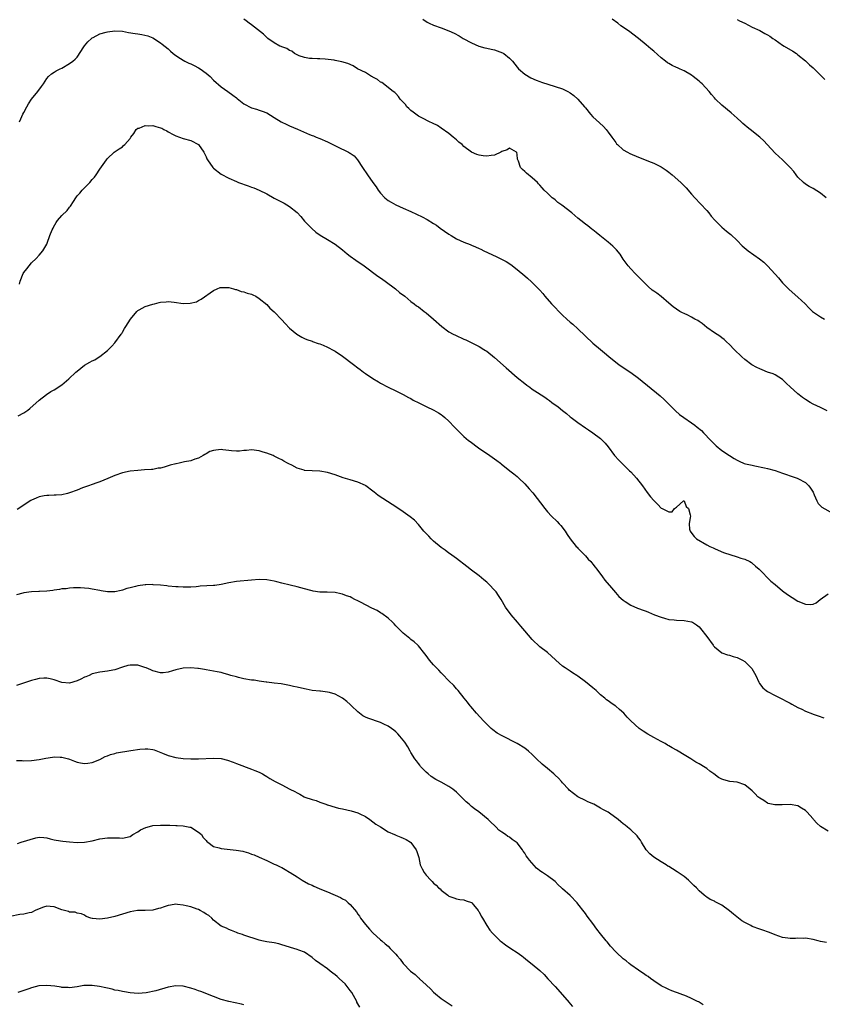
# Model space of a CAD drawing. Units: inches. Extents: x 2598000 to 2601000, y 1524000 to 1527000.
# Drawn here: x 2600192 to 2600403, y 1526472 to 1526732 of the extents above; entities that cross this region are included whole.
import ezdxf

# ---------------------------------------------------------------- set-up
doc = ezdxf.new("R2010")
doc.units = ezdxf.units.IN
doc.header["$MEASUREMENT"] = 0
doc.layers.add('LD25981524_10ft', color=122, linetype='Continuous')

msp = doc.modelspace()

# ---------------------------------------------------------------- linework, layer by layer
at = {"layer": 'LD25981524_10ft'}
for points, elevation in [([(2600404.76, 1526628.76), (2600403, 1526629.62), (2600401, 1526630.57), (2600400.29, 1526631), (2600399, 1526631.73), (2600398.27, 1526632.27), (2600397.37, 1526633), (2600397, 1526633.28), (2600395, 1526635.1), (2600393.99, 1526635.99), (2600393, 1526637.03), (2600391, 1526638.28), (2600390.52, 1526638.52), (2600389, 1526639.02), (2600387.6, 1526639.6), (2600387, 1526639.82), (2600386.21, 1526640.21), (2600384.91, 1526640.91), (2600383, 1526642.29), (2600382.21, 1526643), (2600380.25, 1526645), (2600379, 1526646.3), (2600378.2, 1526647), (2600377.59, 1526647.59), (2600377, 1526648), (2600376.44, 1526648.44), (2600375, 1526649.36), (2600373, 1526650.78), (2600371.8, 1526651.8), (2600371, 1526652.31), (2600370.61, 1526652.61), (2600369.89, 1526653), (2600369, 1526653.53), (2600368.02, 1526653.98), (2600367, 1526654.47), (2600366.62, 1526654.62), (2600365.86, 1526655), (2600365, 1526655.56), (2600364.18, 1526656.18), (2600363, 1526657.18), (2600361, 1526658.9), (2600359.79, 1526659.79), (2600359, 1526660.38), (2600358.63, 1526660.63), (2600357.55, 1526661.55), (2600357, 1526662.12), (2600356.1, 1526663), (2600354.58, 1526664.58), (2600354.13, 1526665), (2600353, 1526666.2), (2600352.31, 1526667), (2600351.75, 1526667.75), (2600351, 1526668.82), (2600350.14, 1526670.14), (2600349.24, 1526671.24), (2600349, 1526671.46), (2600348.25, 1526672.25), (2600347, 1526673.26), (2600344.81, 1526675), (2600343.84, 1526675.84), (2600343, 1526676.5), (2600342.73, 1526676.73), (2600341.6, 1526677.6), (2600341, 1526678.01), (2600339.83, 1526679), (2600339, 1526679.63), (2600338.26, 1526680.26), (2600337.42, 1526681), (2600334.81, 1526683), (2600333.76, 1526683.76), (2600333, 1526684.4), (2600332.66, 1526684.66), (2600332.25, 1526685), (2600331, 1526686.22), (2600330.16, 1526687), (2600329.61, 1526687.61), (2600329, 1526688.34), (2600328.68, 1526688.68), (2600328.35, 1526689), (2600327, 1526690.25), (2600325.47, 1526691.47), (2600325, 1526691.92), (2600324.42, 1526692.42), (2600323.91, 1526693), (2600323.34, 1526694.66), (2600323.17, 1526695), (2600323.14, 1526695.14), (2600323, 1526696.4), (2600322.89, 1526696.89), (2600322.8, 1526697), (2600321, 1526698.04), (2600320.37, 1526697.63), (2600319, 1526697.15), (2600318.71, 1526697), (2600317, 1526696.2), (2600316.12, 1526696.12), (2600315, 1526695.95), (2600314.04, 1526696.04), (2600313, 1526696.22), (2600312.38, 1526696.38), (2600311, 1526697.03), (2600309, 1526698.48), (2600308.51, 1526699), (2600307.67, 1526699.67), (2600307, 1526700.25), (2600306.16, 1526701), (2600305, 1526701.92), (2600303, 1526703.36), (2600302, 1526704), (2600300.68, 1526704.68), (2600299.93, 1526705), (2600298.03, 1526705.97), (2600297, 1526706.52), (2600296.27, 1526707), (2600295.6, 1526707.6), (2600295, 1526708.04), (2600294.5, 1526708.5), (2600293.94, 1526709), (2600293.54, 1526709.54), (2600292.17, 1526711), (2600291.73, 1526711.73), (2600291, 1526712.44), (2600290.74, 1526712.74), (2600290.37, 1526713), (2600287.35, 1526715.35), (2600287, 1526715.46), (2600286.21, 1526716.21), (2600285, 1526716.76), (2600284.87, 1526716.87), (2600284.59, 1526717), (2600283, 1526717.99), (2600280.94, 1526719), (2600279.76, 1526719.76), (2600278.41, 1526720.41), (2600276.84, 1526720.84), (2600275, 1526721.17), (2600274.77, 1526721.23), (2600272.42, 1526721.58), (2600271, 1526721.66), (2600270.39, 1526721.61), (2600269, 1526721.69), (2600268.31, 1526721.69), (2600267, 1526721.97), (2600265.59, 1526722.41), (2600265, 1526722.66), (2600264.34, 1526723), (2600263.62, 1526723.62), (2600263, 1526723.83), (2600262.32, 1526724.32), (2600261, 1526724.77), (2600260.85, 1526724.85), (2600260.49, 1526725), (2600259, 1526725.82), (2600257.32, 1526727), (2600257.16, 1526727.16), (2600257, 1526727.27), (2600256.14, 1526728.14), (2600253, 1526730.56), (2600252.39, 1526731), (2600251.61, 1526731.61), (2600251, 1526732.06)], 8140), ([(2600298.12, 1526732.12), (2600299.29, 1526731.29), (2600299.86, 1526731), (2600301, 1526730.47), (2600303, 1526729.78), (2600305, 1526729.02), (2600306.37, 1526728.37), (2600307.69, 1526727.69), (2600308.81, 1526727), (2600311, 1526725.84), (2600312.89, 1526725), (2600314.53, 1526724.53), (2600315, 1526724.46), (2600316.17, 1526724.17), (2600317, 1526724), (2600317.77, 1526723.77), (2600319.19, 1526723.19), (2600319.47, 1526723), (2600321, 1526721.81), (2600321.81, 1526721), (2600323, 1526719.4), (2600323.41, 1526719), (2600325, 1526717.62), (2600326.65, 1526716.65), (2600328, 1526716), (2600329, 1526715.66), (2600329.46, 1526715.46), (2600333, 1526714.36), (2600335, 1526713.69), (2600336.41, 1526713), (2600337, 1526712.67), (2600337.95, 1526711.95), (2600339.03, 1526711.03), (2600340.77, 1526709), (2600341, 1526708.67), (2600342.39, 1526707), (2600343, 1526706.32), (2600344.76, 1526704.76), (2600345.8, 1526703.8), (2600346.46, 1526703), (2600347, 1526702.31), (2600347.97, 1526701), (2600349, 1526699.52), (2600349.23, 1526699.23), (2600349.44, 1526699), (2600351, 1526697.66), (2600352.1, 1526697), (2600352.69, 1526696.69), (2600355, 1526695.72), (2600358.38, 1526694.38), (2600359, 1526694.11), (2600361, 1526693.13), (2600362.28, 1526692.28), (2600363, 1526691.73), (2600363.91, 1526691), (2600366.19, 1526689), (2600366.6, 1526688.6), (2600367.58, 1526687.58), (2600369, 1526685.93), (2600369.82, 1526685), (2600371.38, 1526683.38), (2600373, 1526681.59), (2600373.5, 1526681), (2600374.15, 1526680.15), (2600375.09, 1526679.09), (2600377, 1526677.2), (2600378.2, 1526676.2), (2600379, 1526675.57), (2600379.3, 1526675.3), (2600381, 1526673.71), (2600382.32, 1526672.32), (2600383.39, 1526671.39), (2600383.89, 1526671), (2600386.9, 1526668.9), (2600388.01, 1526668.01), (2600389.01, 1526667.01), (2600391, 1526664.83), (2600391.88, 1526663.88), (2600393, 1526662.56), (2600394.75, 1526660.75), (2600397, 1526658.77), (2600398.9, 1526657), (2600399.94, 1526655.94), (2600400.9, 1526655), (2600403, 1526653.58), (2600404.01, 1526653)], 8130), ([(2600404.49, 1526685), (2600403, 1526686.17), (2600401, 1526687.41), (2600399.97, 1526687.97), (2600399, 1526688.58), (2600398.46, 1526689), (2600397, 1526690.43), (2600396.53, 1526691), (2600395.91, 1526691.91), (2600394.99, 1526692.99), (2600392.92, 1526695), (2600391, 1526696.72), (2600388.9, 1526699), (2600388, 1526700), (2600386.99, 1526700.99), (2600384.46, 1526703), (2600383.64, 1526703.64), (2600383, 1526704.16), (2600382.54, 1526704.54), (2600382.04, 1526705), (2600381, 1526705.99), (2600379.42, 1526707.42), (2600377, 1526709.38), (2600375.31, 1526711), (2600375, 1526711.31), (2600374.22, 1526712.22), (2600373.61, 1526713), (2600371.79, 1526715), (2600371.38, 1526715.38), (2600371, 1526715.71), (2600369.4, 1526717), (2600369, 1526717.28), (2600367, 1526718.44), (2600366.6, 1526718.6), (2600365.84, 1526719), (2600365.25, 1526719.25), (2600365, 1526719.38), (2600363.83, 1526719.83), (2600363, 1526720.37), (2600362.6, 1526720.6), (2600362.14, 1526721), (2600361, 1526721.88), (2600359, 1526723.63), (2600358.25, 1526724.25), (2600357, 1526725.34), (2600355, 1526727.02), (2600352.37, 1526729), (2600350.36, 1526730.36), (2600349.54, 1526731), (2600348.05, 1526732.05)], 8120), ([(2600381, 1526732.02), (2600381.66, 1526731.66), (2600383, 1526730.99), (2600385, 1526730.02), (2600387, 1526729.11), (2600388.34, 1526728.34), (2600389, 1526727.98), (2600389.59, 1526727.59), (2600390.4, 1526727), (2600391, 1526726.62), (2600393, 1526725.26), (2600393.39, 1526725), (2600395.65, 1526723.65), (2600396.61, 1526723), (2600397, 1526722.72), (2600399, 1526721.09), (2600400.08, 1526720.08), (2600401, 1526719.26), (2600403, 1526717.31), (2600404.13, 1526716.14)], 8110), ([(2600191.81, 1526705), (2600192.17, 1526705.83), (2600192.74, 1526707), (2600193, 1526707.46), (2600193.8, 1526709), (2600194.23, 1526709.77), (2600195.02, 1526710.98), (2600196.67, 1526713), (2600197.63, 1526714.37), (2600198.15, 1526715), (2600199, 1526716.43), (2600199.5, 1526717), (2600200.29, 1526717.71), (2600201, 1526718.09), (2600201.51, 1526718.49), (2600202.54, 1526719), (2600203, 1526719.2), (2600205, 1526720.35), (2600205.91, 1526721), (2600206.5, 1526721.5), (2600207, 1526722.07), (2600207.42, 1526722.58), (2600207.69, 1526723), (2600208.96, 1526725.04), (2600209.85, 1526726.15), (2600210.83, 1526727), (2600211, 1526727.12), (2600211.22, 1526727.22), (2600213, 1526728.18), (2600214.65, 1526728.65), (2600215, 1526728.76), (2600217, 1526729.02), (2600219, 1526728.92), (2600220.61, 1526728.61), (2600222.33, 1526728.33), (2600223, 1526728.18), (2600224.08, 1526728.08), (2600225.7, 1526727.7), (2600227, 1526727.17), (2600229, 1526725.84), (2600229.45, 1526725.45), (2600231, 1526724.23), (2600231.63, 1526723.63), (2600232.38, 1526723), (2600233, 1526722.53), (2600234.28, 1526721.72), (2600235, 1526721.23), (2600235.43, 1526721), (2600236.49, 1526720.49), (2600237, 1526720.31), (2600237.86, 1526719.86), (2600239, 1526719.28), (2600239.42, 1526719), (2600241, 1526717.86), (2600242.05, 1526717), (2600243, 1526716.03), (2600245, 1526714.27), (2600246.72, 1526713), (2600248.06, 1526712.06), (2600249, 1526711.31), (2600249.19, 1526711.19), (2600251, 1526709.77), (2600253, 1526708.72), (2600254.32, 1526708.32), (2600255, 1526708.09), (2600255.81, 1526707.81), (2600257, 1526707.36), (2600259, 1526706.19), (2600260.81, 1526705), (2600262.27, 1526704.27), (2600263, 1526703.99), (2600265.11, 1526703.11), (2600268.3, 1526701.7), (2600269, 1526701.42), (2600269.31, 1526701.31), (2600270.01, 1526701), (2600271, 1526700.62), (2600273, 1526699.77), (2600275.47, 1526698.53), (2600278.58, 1526697), (2600278.85, 1526696.85), (2600279, 1526696.72), (2600280.01, 1526696.01), (2600280.92, 1526695), (2600282.29, 1526693), (2600283.58, 1526691), (2600284.96, 1526689), (2600285.84, 1526687.84), (2600286.38, 1526687), (2600287, 1526686.2), (2600288.12, 1526685), (2600288.58, 1526684.58), (2600289, 1526684.25), (2600289.78, 1526683.78), (2600291, 1526683.09), (2600293, 1526682.23), (2600295, 1526681.32), (2600297.94, 1526679.94), (2600299.26, 1526679.26), (2600301, 1526678.22), (2600301.74, 1526677.74), (2600302.71, 1526677), (2600305, 1526675.38), (2600305.58, 1526675), (2600307, 1526674.18), (2600309, 1526673.27), (2600310.63, 1526672.63), (2600311, 1526672.47), (2600312.07, 1526672.07), (2600313, 1526671.61), (2600313.43, 1526671.43), (2600314.27, 1526671), (2600317.5, 1526669.5), (2600320.13, 1526668.13), (2600321.36, 1526667.36), (2600323, 1526666.09), (2600325, 1526664.36), (2600325.75, 1526663.75), (2600326.81, 1526662.81), (2600328.82, 1526660.82), (2600329, 1526660.59), (2600329.76, 1526659.76), (2600330.35, 1526659), (2600332.07, 1526657), (2600333, 1526656.01), (2600333.98, 1526655), (2600335, 1526654.02), (2600336.1, 1526653), (2600337, 1526652.2), (2600337.65, 1526651.65), (2600339, 1526650.43), (2600343, 1526646.64), (2600345, 1526644.93), (2600346.08, 1526644.08), (2600347.15, 1526643.15), (2600349, 1526641.64), (2600349.85, 1526641), (2600351, 1526640.21), (2600353, 1526638.9), (2600355, 1526637.41), (2600360.72, 1526632.72), (2600361.78, 1526631.78), (2600364.76, 1526628.76), (2600365.84, 1526627.84), (2600366.96, 1526627), (2600369, 1526625.62), (2600369.83, 1526625), (2600370.48, 1526624.48), (2600371.57, 1526623.57), (2600372.15, 1526623), (2600374.05, 1526621), (2600374.48, 1526620.48), (2600375, 1526620.03), (2600375.51, 1526619.51), (2600377, 1526618.31), (2600378.97, 1526616.97), (2600380.19, 1526616.19), (2600381, 1526615.75), (2600381.5, 1526615.5), (2600382.89, 1526614.89), (2600383.16, 1526614.84), (2600385, 1526614.41), (2600385.69, 1526614.31), (2600388.22, 1526613.78), (2600389, 1526613.59), (2600391, 1526613.01), (2600393, 1526612.3), (2600393.98, 1526611.98), (2600395, 1526611.61), (2600395.48, 1526611.48), (2600396.82, 1526611), (2600397, 1526610.92), (2600399, 1526609.86), (2600399.94, 1526609), (2600400.37, 1526608.37), (2600401, 1526607.31), (2600401.34, 1526606.66), (2600402.03, 1526605), (2600402.34, 1526604.34), (2600403.35, 1526603.35), (2600406.29, 1526601.71)], 8150), ([(2600191.81, 1526662.19), (2600191.98, 1526663), (2600192.83, 1526665), (2600193, 1526665.27), (2600193.77, 1526666.23), (2600194.34, 1526667), (2600195, 1526667.8), (2600196.24, 1526669), (2600197, 1526669.86), (2600197.95, 1526671), (2600199, 1526672.74), (2600199.12, 1526673), (2600199.87, 1526675), (2600200.48, 1526676.48), (2600200.68, 1526677), (2600200.79, 1526677.21), (2600201.52, 1526678.48), (2600201.88, 1526679), (2600203, 1526680.28), (2600204.36, 1526681.64), (2600205, 1526682.53), (2600205.25, 1526682.75), (2600206.03, 1526684.03), (2600206.66, 1526685), (2600207, 1526685.45), (2600207.77, 1526686.23), (2600208.37, 1526687), (2600210.37, 1526689), (2600211, 1526689.78), (2600211.59, 1526690.41), (2600212.04, 1526691), (2600213, 1526692.51), (2600214.74, 1526695), (2600215, 1526695.32), (2600216.77, 1526697), (2600218.08, 1526697.92), (2600219, 1526698.42), (2600219.27, 1526698.73), (2600219.6, 1526699), (2600221, 1526700.63), (2600221.21, 1526701), (2600221.93, 1526701.93), (2600222.58, 1526703), (2600223, 1526703.32), (2600223.35, 1526703.35), (2600225, 1526704.08), (2600225.92, 1526703.92), (2600227, 1526704.04), (2600227.78, 1526703.78), (2600229, 1526703.43), (2600229.31, 1526703.31), (2600229.84, 1526703), (2600230.64, 1526702.64), (2600231, 1526702.4), (2600232.32, 1526701.68), (2600233, 1526701.35), (2600234.03, 1526701), (2600235, 1526700.64), (2600237, 1526700.05), (2600239, 1526699), (2600240.41, 1526697), (2600241, 1526695.77), (2600241.24, 1526695.24), (2600241.4, 1526695), (2600242.83, 1526693), (2600243, 1526692.82), (2600245, 1526691.24), (2600247, 1526690.12), (2600249, 1526689.23), (2600249.6, 1526689), (2600252.13, 1526688.13), (2600253, 1526687.8), (2600253.58, 1526687.58), (2600255, 1526686.97), (2600257, 1526686), (2600259, 1526684.91), (2600261.56, 1526683.56), (2600263, 1526682.72), (2600265, 1526681.09), (2600266.02, 1526680.02), (2600267, 1526678.83), (2600268.86, 1526676.86), (2600269.93, 1526675.93), (2600271.09, 1526675.09), (2600273, 1526673.97), (2600275, 1526672.75), (2600277, 1526671.21), (2600278.18, 1526670.18), (2600279, 1526669.56), (2600280.49, 1526668.49), (2600282.7, 1526667), (2600286.32, 1526664.32), (2600287, 1526663.82), (2600288.24, 1526663), (2600290.95, 1526661), (2600292.03, 1526660.03), (2600293.37, 1526659), (2600295, 1526657.66), (2600295.87, 1526657), (2600296.5, 1526656.5), (2600297, 1526656.17), (2600298.52, 1526655), (2600299, 1526654.65), (2600301, 1526652.97), (2600303.13, 1526651), (2600305, 1526649.65), (2600306.16, 1526649), (2600306.72, 1526648.72), (2600309, 1526647.66), (2600309.47, 1526647.47), (2600313, 1526645.75), (2600314.24, 1526645), (2600314.71, 1526644.71), (2600315, 1526644.5), (2600317, 1526642.85), (2600320.09, 1526640.09), (2600323, 1526637.57), (2600325, 1526635.96), (2600325.57, 1526635.57), (2600326.32, 1526635), (2600327, 1526634.54), (2600328.38, 1526633.62), (2600330.35, 1526632.35), (2600331, 1526631.85), (2600331.5, 1526631.5), (2600332.16, 1526631), (2600333.82, 1526629.82), (2600335, 1526628.85), (2600336.04, 1526628.04), (2600337, 1526627.2), (2600337.26, 1526627), (2600339, 1526625.7), (2600341, 1526624.31), (2600341.8, 1526623.8), (2600342.99, 1526622.99), (2600345, 1526621.47), (2600345.49, 1526621), (2600346.21, 1526620.21), (2600347, 1526619.27), (2600348.71, 1526617), (2600349.78, 1526615.78), (2600350.78, 1526614.78), (2600351, 1526614.59), (2600352.66, 1526613), (2600353, 1526612.65), (2600354.47, 1526611), (2600356.02, 1526609), (2600357.27, 1526607.27), (2600358.14, 1526606.14), (2600359, 1526605.09), (2600360.06, 1526604.06), (2600361, 1526603.1), (2600361.27, 1526603), (2600363, 1526602.15), (2600363.87, 1526602.13), (2600364.48, 1526603), (2600365, 1526603.37), (2600366.83, 1526605), (2600367, 1526605.07), (2600367.08, 1526605), (2600367.59, 1526603.59), (2600368.14, 1526603), (2600368.66, 1526601.34), (2600368.68, 1526601), (2600368.61, 1526600.61), (2600368.37, 1526599), (2600368.45, 1526597.55), (2600368.58, 1526597), (2600368.8, 1526596.8), (2600369.68, 1526595.68), (2600370.32, 1526595), (2600373, 1526593.42), (2600373.82, 1526593), (2600374.64, 1526592.64), (2600375, 1526592.43), (2600376.03, 1526592.03), (2600377.44, 1526591.44), (2600381, 1526590.31), (2600381.96, 1526589.96), (2600383, 1526589.62), (2600384.31, 1526589), (2600384.75, 1526588.75), (2600385, 1526588.58), (2600385.84, 1526587.84), (2600386.77, 1526587), (2600389.87, 1526583.87), (2600390.98, 1526583), (2600393, 1526581.32), (2600394.31, 1526580.31), (2600395.51, 1526579.51), (2600397, 1526578.6), (2600399, 1526577.78), (2600400.3, 1526577.7), (2600401, 1526577.77), (2600401.84, 1526578.16), (2600402.91, 1526579), (2600405, 1526580.5)], 8160), ([(2600191.47, 1526627.47), (2600193, 1526628.26), (2600194.07, 1526629), (2600194.6, 1526629.4), (2600197, 1526631.56), (2600198.92, 1526633.08), (2600200.12, 1526633.88), (2600201, 1526634.35), (2600201.4, 1526634.6), (2600202.07, 1526635), (2600203, 1526635.64), (2600204.8, 1526637.2), (2600206.68, 1526639), (2600207, 1526639.28), (2600209, 1526640.81), (2600210.41, 1526641.59), (2600211, 1526641.95), (2600211.73, 1526642.27), (2600212.81, 1526643), (2600213, 1526643.11), (2600215, 1526644.66), (2600216.18, 1526645.82), (2600217, 1526646.76), (2600218.64, 1526649), (2600218.78, 1526649.22), (2600219, 1526649.56), (2600219.54, 1526650.46), (2600219.89, 1526651), (2600221.05, 1526653), (2600222.76, 1526655), (2600223, 1526655.21), (2600223.42, 1526655.42), (2600225, 1526656.27), (2600227, 1526656.91), (2600227.44, 1526657), (2600228.68, 1526657.32), (2600229, 1526657.48), (2600230.47, 1526657.53), (2600231, 1526657.64), (2600232.59, 1526657.41), (2600235, 1526657.1), (2600236.85, 1526657.15), (2600238.46, 1526657.54), (2600239, 1526657.85), (2600239.76, 1526658.24), (2600243, 1526660.55), (2600243.97, 1526661), (2600244.72, 1526661.28), (2600245, 1526661.35), (2600245.31, 1526661.31), (2600247, 1526661.33), (2600248.22, 1526661), (2600248.8, 1526660.8), (2600249, 1526660.79), (2600250.28, 1526660.28), (2600251, 1526660.2), (2600251.82, 1526659.82), (2600253, 1526659.56), (2600253.34, 1526659.34), (2600254.09, 1526659), (2600255, 1526658.44), (2600257, 1526656.85), (2600257.86, 1526655.86), (2600259, 1526654.93), (2600261, 1526652.81), (2600261.82, 1526651.82), (2600263, 1526650.62), (2600264.98, 1526648.98), (2600266.22, 1526648.22), (2600267, 1526647.9), (2600267.58, 1526647.58), (2600269, 1526647.15), (2600269.09, 1526647.09), (2600270.56, 1526646.56), (2600271, 1526646.45), (2600271.92, 1526646.08), (2600273, 1526645.6), (2600274.69, 1526644.69), (2600275, 1526644.54), (2600277, 1526643.23), (2600279.85, 1526641), (2600281, 1526640.08), (2600281.64, 1526639.64), (2600282.53, 1526639), (2600283, 1526638.62), (2600285, 1526637.29), (2600286.44, 1526636.44), (2600287, 1526636.08), (2600289, 1526634.98), (2600291, 1526634.02), (2600293, 1526633.12), (2600294.34, 1526632.34), (2600295, 1526632.05), (2600295.63, 1526631.63), (2600297.07, 1526630.93), (2600299, 1526629.92), (2600301.04, 1526629), (2600302.28, 1526628.28), (2600303, 1526627.79), (2600303.46, 1526627.46), (2600303.99, 1526627), (2600305, 1526626.04), (2600306.48, 1526624.48), (2600307.98, 1526623), (2600309, 1526622.05), (2600310.23, 1526621), (2600310.65, 1526620.65), (2600312.85, 1526619), (2600315.81, 1526617), (2600317.68, 1526615.68), (2600318.58, 1526615), (2600318.81, 1526614.81), (2600321.11, 1526613), (2600322.13, 1526612.13), (2600323, 1526611.42), (2600323.48, 1526611), (2600325, 1526609.54), (2600326.21, 1526608.21), (2600327.13, 1526607.13), (2600330.3, 1526603), (2600331, 1526602.16), (2600332.1, 1526601), (2600333.55, 1526599.55), (2600334.07, 1526599), (2600334.5, 1526598.5), (2600335.69, 1526597), (2600336.2, 1526596.2), (2600337, 1526595), (2600338.6, 1526593), (2600338.79, 1526592.79), (2600339, 1526592.6), (2600339.76, 1526591.76), (2600340.57, 1526591), (2600341, 1526590.56), (2600341.7, 1526589.7), (2600342.41, 1526589), (2600342.66, 1526588.66), (2600343, 1526588.32), (2600343.55, 1526587.55), (2600344.01, 1526587), (2600345.53, 1526585), (2600346.13, 1526584.13), (2600347.87, 1526582.13), (2600348.9, 1526580.9), (2600349.85, 1526579.85), (2600351, 1526578.8), (2600351.51, 1526578.49), (2600353, 1526577.49), (2600354.75, 1526576.75), (2600355, 1526576.68), (2600356.2, 1526576.2), (2600357, 1526575.94), (2600357.65, 1526575.65), (2600359.24, 1526575), (2600361, 1526574.33), (2600361.89, 1526574.11), (2600363, 1526573.77), (2600364.37, 1526573.63), (2600365, 1526573.53), (2600367, 1526573.46), (2600369, 1526573.12), (2600369.24, 1526573), (2600370.32, 1526572.32), (2600371, 1526571.78), (2600371.37, 1526571.37), (2600373, 1526569.24), (2600374.65, 1526567), (2600374.79, 1526566.79), (2600375, 1526566.53), (2600376.99, 1526564.99), (2600378.44, 1526564.44), (2600379, 1526564.32), (2600379.99, 1526563.99), (2600381, 1526563.71), (2600381.5, 1526563.5), (2600382.45, 1526563), (2600383, 1526562.69), (2600384.72, 1526561), (2600384.84, 1526560.84), (2600385.91, 1526559), (2600386.76, 1526557.24), (2600386.9, 1526556.9), (2600387.74, 1526555.74), (2600388.65, 1526555), (2600389, 1526554.75), (2600391, 1526553.68), (2600392.81, 1526552.81), (2600394.14, 1526552.14), (2600395, 1526551.64), (2600395.43, 1526551.43), (2600397, 1526550.54), (2600398.05, 1526550.05), (2600399, 1526549.57), (2600400.86, 1526548.86), (2600401, 1526548.79), (2600402.33, 1526548.33), (2600403.84, 1526547.84)], 8170), ([(2600405, 1526517.88), (2600403, 1526519.15), (2600402, 1526520), (2600401.16, 1526521), (2600401, 1526521.16), (2600399.4, 1526523), (2600399.2, 1526523.2), (2600399, 1526523.38), (2600398, 1526524), (2600397, 1526524.59), (2600395, 1526524.97), (2600392.9, 1526524.9), (2600390.9, 1526524.9), (2600389.22, 1526525.22), (2600389, 1526525.32), (2600388.01, 1526525.99), (2600387, 1526526.59), (2600386.48, 1526527), (2600385.72, 1526527.72), (2600385, 1526528.57), (2600384.44, 1526529), (2600383, 1526530.17), (2600381, 1526530.83), (2600379.05, 1526531.05), (2600377.45, 1526531.45), (2600377, 1526531.64), (2600376.1, 1526532.1), (2600374.9, 1526533), (2600373.76, 1526533.76), (2600373, 1526534.41), (2600372.13, 1526535), (2600371.4, 1526535.4), (2600371, 1526535.69), (2600370.14, 1526536.14), (2600368.81, 1526537), (2600367, 1526538.03), (2600365.47, 1526539), (2600365, 1526539.28), (2600363.9, 1526539.9), (2600363, 1526540.46), (2600362.64, 1526540.64), (2600362.03, 1526541), (2600361, 1526541.56), (2600359, 1526542.6), (2600357.46, 1526543.46), (2600356.26, 1526544.26), (2600355.21, 1526545), (2600352.97, 1526547), (2600352.01, 1526548.01), (2600351.15, 1526549), (2600350, 1526550), (2600349, 1526550.9), (2600348.88, 1526551), (2600347.73, 1526551.73), (2600347, 1526552.3), (2600346.59, 1526552.59), (2600346.12, 1526553), (2600345, 1526553.9), (2600343.83, 1526555), (2600343, 1526555.73), (2600341, 1526557.33), (2600339, 1526558.82), (2600338.72, 1526559), (2600337.64, 1526559.64), (2600337, 1526560.11), (2600336.46, 1526560.46), (2600335.68, 1526561), (2600335, 1526561.43), (2600333.22, 1526563), (2600333.09, 1526563.09), (2600331, 1526565), (2600329, 1526566.57), (2600327, 1526568.45), (2600325, 1526570.73), (2600324.01, 1526572.01), (2600323.1, 1526573), (2600321.41, 1526575), (2600319.96, 1526577), (2600318.76, 1526579), (2600318.07, 1526580.07), (2600317.44, 1526581), (2600317, 1526581.52), (2600315.62, 1526583), (2600315, 1526583.56), (2600314.23, 1526584.23), (2600313, 1526585.26), (2600311, 1526586.8), (2600309.73, 1526587.73), (2600307, 1526589.82), (2600305.18, 1526591.18), (2600305, 1526591.28), (2600304.05, 1526592.05), (2600303, 1526592.75), (2600301, 1526594.43), (2600300.37, 1526595), (2600299.72, 1526595.72), (2600299, 1526596.43), (2600298.45, 1526597), (2600297, 1526598.78), (2600295.91, 1526599.91), (2600294.82, 1526600.82), (2600293, 1526602.13), (2600291.3, 1526603.3), (2600290.08, 1526604.08), (2600288.84, 1526604.84), (2600286.42, 1526606.42), (2600285.76, 1526607), (2600285.32, 1526607.32), (2600285, 1526607.62), (2600283.1, 1526609), (2600283, 1526609.06), (2600281, 1526609.94), (2600279, 1526610.58), (2600277.13, 1526611.13), (2600275, 1526611.87), (2600273, 1526612.51), (2600271, 1526612.87), (2600268.95, 1526612.95), (2600267, 1526613.08), (2600266.87, 1526613.13), (2600265, 1526613.62), (2600263.58, 1526614.42), (2600262.8, 1526614.8), (2600262.51, 1526615), (2600261.51, 1526615.51), (2600261, 1526615.85), (2600260.19, 1526616.19), (2600259, 1526616.86), (2600258.67, 1526617), (2600257, 1526617.62), (2600256.08, 1526617.92), (2600255, 1526618.24), (2600253, 1526618.48), (2600251.67, 1526618.33), (2600251, 1526618.3), (2600249.82, 1526618.18), (2600249, 1526618.15), (2600247.73, 1526618.27), (2600247, 1526618.33), (2600245.47, 1526618.53), (2600245, 1526618.55), (2600243.55, 1526618.45), (2600243, 1526618.32), (2600241.98, 1526618.02), (2600241, 1526617.46), (2600240.7, 1526617.3), (2600240.27, 1526617), (2600239, 1526616.32), (2600238.02, 1526616.02), (2600237, 1526615.6), (2600235.33, 1526615.33), (2600235, 1526615.22), (2600233.96, 1526615), (2600233.15, 1526614.84), (2600233, 1526614.83), (2600231.56, 1526614.44), (2600229.94, 1526613.94), (2600229, 1526613.7), (2600228.37, 1526613.63), (2600227, 1526613.35), (2600226.67, 1526613.33), (2600224.82, 1526613.18), (2600223, 1526613.07), (2600221, 1526612.88), (2600219, 1526612.46), (2600217, 1526611.75), (2600215.09, 1526610.91), (2600213, 1526610.08), (2600212.22, 1526609.79), (2600211, 1526609.38), (2600209.99, 1526609), (2600209, 1526608.65), (2600208.45, 1526608.45), (2600207, 1526607.85), (2600205, 1526607.12), (2600204.46, 1526607), (2600203, 1526606.64), (2600201.46, 1526606.54), (2600201, 1526606.53), (2600199.56, 1526606.44), (2600199, 1526606.45), (2600198.35, 1526606.34), (2600197, 1526606.06), (2600196.24, 1526605.76), (2600195, 1526605.24), (2600194.84, 1526605.16), (2600191.24, 1526602.76)], 8180), ([(2600404.56, 1526488.56), (2600403, 1526488.85), (2600402.33, 1526489), (2600401, 1526489.33), (2600399, 1526489.67), (2600398.36, 1526489.64), (2600397, 1526489.66), (2600396.39, 1526489.61), (2600395, 1526489.6), (2600394.32, 1526489.68), (2600393, 1526489.91), (2600391, 1526490.58), (2600389.94, 1526491), (2600389.28, 1526491.28), (2600387.81, 1526491.81), (2600387, 1526492.08), (2600385, 1526492.81), (2600384.6, 1526493), (2600383, 1526493.84), (2600382.28, 1526494.29), (2600380.02, 1526496.02), (2600379, 1526496.94), (2600377, 1526498.36), (2600375.25, 1526499.25), (2600375, 1526499.42), (2600373.93, 1526499.93), (2600373, 1526500.51), (2600372.71, 1526500.71), (2600372.35, 1526501), (2600371, 1526502.15), (2600370.27, 1526503), (2600369.62, 1526503.62), (2600369, 1526504.16), (2600368.17, 1526505), (2600367, 1526505.92), (2600365.23, 1526507.23), (2600363.97, 1526507.97), (2600363, 1526508.58), (2600362.71, 1526508.71), (2600362.25, 1526509), (2600361, 1526509.85), (2600359.03, 1526511.03), (2600357.98, 1526511.98), (2600357, 1526512.96), (2600355.79, 1526515), (2600355.51, 1526515.51), (2600355, 1526516.13), (2600354.67, 1526516.67), (2600353, 1526518.24), (2600352.13, 1526519), (2600351.46, 1526519.46), (2600351, 1526519.85), (2600350.34, 1526520.34), (2600349.61, 1526521), (2600347.36, 1526522.64), (2600347, 1526522.89), (2600346.81, 1526523), (2600345.59, 1526523.59), (2600345, 1526524.02), (2600343.19, 1526525), (2600341.66, 1526525.66), (2600341, 1526525.97), (2600339.01, 1526527.01), (2600337.84, 1526527.84), (2600336.76, 1526528.76), (2600336.51, 1526529), (2600335, 1526530.67), (2600334.74, 1526531), (2600333.89, 1526531.89), (2600333, 1526532.7), (2600332.72, 1526533), (2600331, 1526534.43), (2600329.63, 1526535.63), (2600328.14, 1526537), (2600327, 1526538.11), (2600325.98, 1526539), (2600325, 1526539.78), (2600323, 1526541.07), (2600319.03, 1526543.03), (2600317.77, 1526543.77), (2600316.63, 1526544.63), (2600316.2, 1526545), (2600315, 1526546.11), (2600314.1, 1526547), (2600312.3, 1526549), (2600310.82, 1526550.82), (2600310.65, 1526551), (2600309.96, 1526551.96), (2600309.05, 1526553), (2600307.43, 1526555), (2600307, 1526555.47), (2600306.31, 1526556.31), (2600305, 1526557.59), (2600303.34, 1526559.34), (2600303, 1526559.66), (2600302.37, 1526560.38), (2600301.74, 1526561), (2600301, 1526561.77), (2600299.92, 1526563), (2600299, 1526564.22), (2600298.68, 1526564.68), (2600297, 1526566.76), (2600296.79, 1526567), (2600295.89, 1526567.89), (2600295, 1526568.49), (2600294.74, 1526568.74), (2600293, 1526570.1), (2600292.06, 1526571), (2600291.56, 1526571.56), (2600291, 1526572.07), (2600290.57, 1526572.57), (2600290.15, 1526573), (2600289, 1526574.11), (2600287.37, 1526575.37), (2600287, 1526575.53), (2600286.08, 1526576.08), (2600284.71, 1526576.71), (2600281.69, 1526578.31), (2600281, 1526578.65), (2600280.25, 1526579), (2600279.42, 1526579.42), (2600279, 1526579.68), (2600278.01, 1526580.01), (2600277, 1526580.45), (2600276.53, 1526580.53), (2600275, 1526580.84), (2600272.93, 1526580.93), (2600271, 1526580.99), (2600269.26, 1526581.26), (2600269, 1526581.28), (2600268.64, 1526581.36), (2600267, 1526581.8), (2600265, 1526582.37), (2600263.17, 1526582.83), (2600261, 1526583.35), (2600259.69, 1526583.69), (2600259, 1526583.84), (2600258.04, 1526584.04), (2600257, 1526584.22), (2600255, 1526584.3), (2600253, 1526584.13), (2600249, 1526583.81), (2600247, 1526583.44), (2600245, 1526582.95), (2600243.29, 1526582.71), (2600243, 1526582.69), (2600239.46, 1526582.54), (2600239, 1526582.49), (2600238.39, 1526582.39), (2600237, 1526582.31), (2600235.69, 1526582.31), (2600235, 1526582.24), (2600233.66, 1526582.34), (2600233, 1526582.35), (2600231, 1526582.56), (2600230.64, 1526582.64), (2600229, 1526582.79), (2600227.08, 1526582.92), (2600227, 1526582.94), (2600225.12, 1526582.88), (2600225, 1526582.89), (2600223, 1526582.63), (2600222.44, 1526582.44), (2600221, 1526582.12), (2600220.1, 1526581.9), (2600219, 1526581.44), (2600218.64, 1526581.36), (2600216.98, 1526581.02), (2600215, 1526581.04), (2600213.32, 1526581.32), (2600213, 1526581.36), (2600211, 1526581.75), (2600210.09, 1526581.91), (2600209, 1526582), (2600207.93, 1526582.07), (2600207, 1526582.07), (2600206.07, 1526582.07), (2600205, 1526582.02), (2600204.13, 1526581.87), (2600203, 1526581.79), (2600202.36, 1526581.64), (2600201, 1526581.47), (2600200.61, 1526581.39), (2600199, 1526581.22), (2600197.13, 1526581.13), (2600196.9, 1526581.1), (2600195, 1526581.02), (2600193, 1526580.81), (2600192.72, 1526580.72), (2600191, 1526580.29)], 8190), ([(2600372.08, 1526472.08), (2600371, 1526472.8), (2600370.86, 1526472.86), (2600370.58, 1526473), (2600369, 1526473.74), (2600367.64, 1526474.36), (2600365.98, 1526475), (2600365.24, 1526475.24), (2600365, 1526475.36), (2600363.8, 1526475.8), (2600363, 1526476.11), (2600362.44, 1526476.44), (2600361, 1526477.12), (2600359, 1526478.46), (2600358.71, 1526478.71), (2600358.26, 1526479), (2600357.54, 1526479.54), (2600357, 1526479.85), (2600356.35, 1526480.35), (2600355.32, 1526481), (2600355, 1526481.22), (2600353, 1526482.67), (2600352.57, 1526483), (2600351.71, 1526483.71), (2600351, 1526484.25), (2600350.6, 1526484.6), (2600349.55, 1526485.55), (2600349, 1526486.11), (2600347.62, 1526487.62), (2600346.7, 1526488.7), (2600346.48, 1526489), (2600345, 1526490.82), (2600344.05, 1526492.05), (2600343, 1526493.53), (2600341.5, 1526495.5), (2600341, 1526496.19), (2600340.64, 1526496.64), (2600339, 1526498.76), (2600338.8, 1526499), (2600337, 1526500.91), (2600335, 1526502.73), (2600334.67, 1526503), (2600333.8, 1526503.8), (2600333, 1526504.6), (2600331, 1526506.11), (2600329.7, 1526507), (2600329.28, 1526507.28), (2600328.15, 1526508.15), (2600326.23, 1526510.23), (2600325.76, 1526511), (2600325.41, 1526511.41), (2600325, 1526512.1), (2600324.6, 1526512.6), (2600324.39, 1526513), (2600323, 1526514.8), (2600322.79, 1526515), (2600321.73, 1526515.73), (2600321, 1526516.32), (2600320.53, 1526516.53), (2600319.93, 1526517), (2600319, 1526517.61), (2600318.18, 1526518.18), (2600317.45, 1526519), (2600317.21, 1526519.21), (2600317, 1526519.42), (2600316.18, 1526520.18), (2600315.4, 1526521), (2600312.92, 1526523), (2600311.78, 1526523.78), (2600311, 1526524.45), (2600310.68, 1526524.68), (2600310.38, 1526525), (2600309.61, 1526525.61), (2600308.29, 1526527), (2600307, 1526528.24), (2600306.1, 1526529), (2600305, 1526529.73), (2600303, 1526530.8), (2600301.55, 1526531.55), (2600300.33, 1526532.33), (2600299.52, 1526533), (2600299, 1526533.48), (2600297.55, 1526535), (2600297.32, 1526535.32), (2600297, 1526535.73), (2600296.46, 1526536.46), (2600296, 1526537), (2600295, 1526538.67), (2600294.78, 1526539), (2600294.16, 1526540.16), (2600293.37, 1526541.37), (2600293, 1526541.89), (2600292.09, 1526543), (2600291.56, 1526543.56), (2600291, 1526544.12), (2600290.53, 1526544.53), (2600289.88, 1526545), (2600289, 1526545.59), (2600287.9, 1526546.1), (2600287, 1526546.55), (2600283.69, 1526547.69), (2600283, 1526547.99), (2600282.33, 1526548.33), (2600281.43, 1526549), (2600281, 1526549.35), (2600279.32, 1526551), (2600279, 1526551.35), (2600278.11, 1526552.11), (2600277, 1526553.01), (2600275, 1526554.05), (2600273.55, 1526554.45), (2600273, 1526554.62), (2600271.18, 1526554.82), (2600271, 1526554.86), (2600269, 1526555.05), (2600267.37, 1526555.37), (2600267, 1526555.42), (2600265, 1526555.86), (2600264.05, 1526556.05), (2600263, 1526556.32), (2600260.79, 1526556.79), (2600258.99, 1526556.99), (2600257, 1526557.18), (2600256.82, 1526557.18), (2600255, 1526557.45), (2600253.7, 1526557.7), (2600253, 1526557.77), (2600251, 1526558.12), (2600249.52, 1526558.48), (2600249, 1526558.58), (2600247.51, 1526559), (2600247, 1526559.18), (2600245.56, 1526559.56), (2600245, 1526559.75), (2600243.92, 1526559.93), (2600243, 1526560.15), (2600241, 1526560.48), (2600240.59, 1526560.59), (2600239, 1526560.78), (2600238.83, 1526560.83), (2600237, 1526560.98), (2600235, 1526560.9), (2600233, 1526560.45), (2600232.18, 1526560.18), (2600231, 1526559.84), (2600229.71, 1526559.71), (2600229, 1526559.67), (2600227, 1526560.23), (2600226.45, 1526560.45), (2600225.21, 1526561), (2600224.88, 1526561.12), (2600223, 1526561.67), (2600222.27, 1526561.73), (2600221, 1526561.7), (2600220.43, 1526561.57), (2600219, 1526561.13), (2600217, 1526560.49), (2600216.41, 1526560.41), (2600215, 1526560.15), (2600213, 1526559.87), (2600211, 1526559.38), (2600210.18, 1526559), (2600209.35, 1526558.65), (2600209, 1526558.55), (2600207.98, 1526558.02), (2600207, 1526557.6), (2600205, 1526556.95), (2600203, 1526557.11), (2600201, 1526557.85), (2600199.93, 1526558.07), (2600199, 1526558.3), (2600198.27, 1526558.27), (2600197, 1526558.15), (2600196.09, 1526557.91), (2600195, 1526557.66), (2600194.48, 1526557.52), (2600191, 1526556.32)], 8200), ([(2600191, 1526536.56), (2600192.53, 1526536.53), (2600193, 1526536.5), (2600195, 1526536.59), (2600197, 1526536.85), (2600198.81, 1526537.19), (2600200.57, 1526537.43), (2600201, 1526537.51), (2600202.57, 1526537.43), (2600203, 1526537.44), (2600204.76, 1526537), (2600205, 1526536.91), (2600206.34, 1526536.34), (2600207, 1526536.14), (2600207.93, 1526535.93), (2600209, 1526535.79), (2600209.89, 1526535.89), (2600211, 1526536.04), (2600213, 1526536.84), (2600214.4, 1526537.6), (2600215, 1526537.78), (2600215.82, 1526538.18), (2600217, 1526538.41), (2600217.43, 1526538.57), (2600221.22, 1526539.22), (2600223.55, 1526539.55), (2600225, 1526539.63), (2600225.63, 1526539.63), (2600227, 1526539.44), (2600227.33, 1526539.33), (2600229.54, 1526538.46), (2600231, 1526537.83), (2600233, 1526537.32), (2600235, 1526537.1), (2600237, 1526537), (2600239, 1526536.99), (2600243, 1526537.21), (2600245, 1526537.04), (2600246.64, 1526536.64), (2600248.14, 1526536.14), (2600249, 1526535.78), (2600253, 1526534.3), (2600253.91, 1526533.91), (2600255, 1526533.49), (2600255.93, 1526533), (2600256.58, 1526532.58), (2600257, 1526532.36), (2600257.82, 1526531.82), (2600259.19, 1526531), (2600261, 1526530.13), (2600263.07, 1526529), (2600264.41, 1526528.41), (2600265, 1526528.04), (2600265.71, 1526527.71), (2600266.88, 1526527), (2600267.08, 1526526.92), (2600269, 1526526.26), (2600270.01, 1526526.01), (2600271, 1526525.56), (2600272.56, 1526525), (2600272.9, 1526524.9), (2600273, 1526524.84), (2600275, 1526524.23), (2600275.96, 1526523.96), (2600277, 1526523.78), (2600279.3, 1526523.3), (2600281, 1526522.76), (2600281.53, 1526522.47), (2600283, 1526521.77), (2600284.18, 1526521), (2600285, 1526520.42), (2600285.79, 1526519.79), (2600287, 1526519.04), (2600289, 1526517.75), (2600290.69, 1526517), (2600290.91, 1526516.91), (2600291, 1526516.89), (2600292.33, 1526516.33), (2600293, 1526516.1), (2600293.72, 1526515.72), (2600294.92, 1526515), (2600295, 1526514.93), (2600296.41, 1526513), (2600296.54, 1526512.54), (2600297.06, 1526510.94), (2600297.46, 1526509), (2600297.95, 1526507.95), (2600298.46, 1526507), (2600299, 1526506.34), (2600300.22, 1526505), (2600300.64, 1526504.64), (2600301, 1526504.2), (2600301.65, 1526503.65), (2600302.29, 1526503), (2600302.68, 1526502.68), (2600303, 1526502.32), (2600304.75, 1526501), (2600304.9, 1526500.9), (2600305, 1526500.81), (2600306.35, 1526500.35), (2600307, 1526500.09), (2600307.91, 1526499.91), (2600309, 1526499.82), (2600309.54, 1526499.54), (2600311, 1526499.06), (2600311.07, 1526499), (2600311.48, 1526498.52), (2600312.73, 1526497), (2600312.83, 1526496.83), (2600313, 1526496.61), (2600313.5, 1526495.5), (2600313.84, 1526495), (2600315.05, 1526493), (2600315.81, 1526491.81), (2600316.5, 1526491), (2600317, 1526490.49), (2600318.52, 1526489), (2600318.78, 1526488.78), (2600319.93, 1526487.93), (2600321.34, 1526487), (2600323, 1526485.87), (2600324.25, 1526485), (2600324.68, 1526484.68), (2600325.78, 1526483.78), (2600327, 1526482.81), (2600329, 1526481.13), (2600330.09, 1526480.09), (2600331.14, 1526479), (2600333, 1526476.97), (2600335, 1526474.73), (2600336.71, 1526472.71), (2600337, 1526472.4), (2600337.63, 1526471.63)], 8210), ([(2600191.32, 1526514.68), (2600192.25, 1526515), (2600196.12, 1526516.12), (2600197, 1526516.29), (2600198.25, 1526516.25), (2600199, 1526516.19), (2600199.9, 1526515.9), (2600201, 1526515.65), (2600201.51, 1526515.51), (2600203.24, 1526515.24), (2600205, 1526515.07), (2600207, 1526514.95), (2600209, 1526515.04), (2600211, 1526515.4), (2600213, 1526515.88), (2600215, 1526516.17), (2600216.2, 1526516.2), (2600217, 1526516.18), (2600218.15, 1526516.15), (2600219, 1526516.1), (2600221, 1526516.5), (2600221.72, 1526517), (2600223, 1526517.7), (2600223.74, 1526518.26), (2600225.11, 1526518.89), (2600225.48, 1526519), (2600227, 1526519.4), (2600229, 1526519.53), (2600229.54, 1526519.54), (2600231, 1526519.47), (2600231.5, 1526519.5), (2600233, 1526519.39), (2600233.41, 1526519.41), (2600235, 1526519.32), (2600236.77, 1526519), (2600237, 1526518.94), (2600239, 1526517.69), (2600239.81, 1526517), (2600240.26, 1526516.26), (2600241, 1526515.49), (2600241.22, 1526515.22), (2600241.52, 1526515), (2600243, 1526513.84), (2600244.48, 1526513.52), (2600245, 1526513.31), (2600248.94, 1526512.94), (2600250.66, 1526512.66), (2600251, 1526512.54), (2600252.22, 1526512.22), (2600253, 1526511.88), (2600253.65, 1526511.65), (2600255, 1526511.04), (2600257, 1526510.17), (2600259, 1526509.24), (2600259.47, 1526509), (2600260.54, 1526508.54), (2600261, 1526508.31), (2600261.84, 1526507.84), (2600263, 1526507.14), (2600263.19, 1526507), (2600265, 1526505.9), (2600266.35, 1526505), (2600268.05, 1526504.05), (2600269, 1526503.65), (2600269.42, 1526503.42), (2600270.81, 1526502.81), (2600271, 1526502.74), (2600273, 1526501.92), (2600276.44, 1526500.44), (2600277, 1526500.08), (2600277.73, 1526499.73), (2600278.5, 1526499), (2600279, 1526498.56), (2600280.63, 1526496.63), (2600281, 1526496.06), (2600281.48, 1526495.48), (2600281.74, 1526495), (2600283, 1526493.26), (2600284.07, 1526492.07), (2600285, 1526491.07), (2600287, 1526489.24), (2600287.32, 1526489), (2600288.22, 1526488.22), (2600289, 1526487.54), (2600289.58, 1526487), (2600291, 1526485.51), (2600291.4, 1526485), (2600292.18, 1526484.18), (2600292.95, 1526483), (2600294.9, 1526481), (2600296.12, 1526480.12), (2600297, 1526479.26), (2600297.15, 1526479.15), (2600297.28, 1526479), (2600299, 1526477.42), (2600300.23, 1526476.23), (2600301, 1526475.45), (2600301.53, 1526475), (2600303, 1526473.82), (2600305.88, 1526471.88)], 8220), ([(2600281.51, 1526471.51), (2600280.79, 1526472.79), (2600280.72, 1526473), (2600279.4, 1526475.4), (2600279, 1526475.87), (2600277.68, 1526477.68), (2600276.19, 1526479), (2600275.59, 1526479.59), (2600275, 1526480.05), (2600274.42, 1526480.42), (2600273.69, 1526481), (2600273, 1526481.58), (2600270.98, 1526483), (2600269.83, 1526483.83), (2600269, 1526484.63), (2600267, 1526486), (2600265.49, 1526486.51), (2600265, 1526486.74), (2600263.27, 1526487.27), (2600263, 1526487.32), (2600261, 1526487.96), (2600260.16, 1526488.16), (2600259, 1526488.46), (2600257, 1526488.76), (2600255.74, 1526489), (2600255, 1526489.16), (2600251, 1526490.52), (2600250.62, 1526490.62), (2600249.4, 1526491), (2600249, 1526491.2), (2600247.75, 1526491.75), (2600247, 1526492.01), (2600246.37, 1526492.37), (2600245, 1526492.86), (2600243, 1526494.44), (2600242.49, 1526495), (2600241.7, 1526495.7), (2600241, 1526496.06), (2600240.46, 1526496.46), (2600239.43, 1526497), (2600239, 1526497.26), (2600238.63, 1526497.37), (2600237, 1526498), (2600235.81, 1526498.19), (2600235, 1526498.42), (2600233.46, 1526498.54), (2600233, 1526498.62), (2600231.6, 1526498.4), (2600231, 1526498.34), (2600230, 1526498), (2600229, 1526497.62), (2600228.49, 1526497.51), (2600227, 1526497.06), (2600224.97, 1526496.98), (2600222.93, 1526497), (2600221, 1526496.65), (2600219, 1526496.01), (2600217, 1526495.43), (2600215, 1526495), (2600213, 1526494.74), (2600211.1, 1526494.9), (2600211, 1526494.89), (2600210.66, 1526495), (2600209.44, 1526495.44), (2600209, 1526495.75), (2600208.14, 1526496.14), (2600207, 1526496.32), (2600206.55, 1526496.55), (2600205, 1526496.55), (2600204.72, 1526496.73), (2600203, 1526497.17), (2600201, 1526497.92), (2600199.94, 1526498.06), (2600199, 1526498.12), (2600198.12, 1526497.88), (2600197, 1526497.44), (2600195.94, 1526497), (2600195, 1526496.47), (2600194.4, 1526496.4), (2600193, 1526496.06), (2600191.91, 1526495.91), (2600189.41, 1526495.41)], 8230), ([(2600251, 1526472.15), (2600250.32, 1526472.32), (2600247, 1526472.97), (2600245, 1526473.54), (2600243, 1526474.28), (2600239.64, 1526475.64), (2600239, 1526475.81), (2600238.13, 1526476.13), (2600237, 1526476.47), (2600235, 1526477.03), (2600233, 1526477.15), (2600231, 1526476.78), (2600227.8, 1526475.8), (2600225.26, 1526475.26), (2600223.1, 1526475.1), (2600221, 1526475.25), (2600219.52, 1526475.52), (2600219, 1526475.59), (2600217.86, 1526475.86), (2600217, 1526476.01), (2600216.22, 1526476.22), (2600215, 1526476.48), (2600214.6, 1526476.6), (2600212.95, 1526476.95), (2600211, 1526477.21), (2600210.77, 1526477.23), (2600209, 1526477.21), (2600208.81, 1526477.19), (2600207, 1526476.9), (2600205, 1526476.63), (2600204.69, 1526476.69), (2600203, 1526476.72), (2600202.78, 1526476.78), (2600201.15, 1526477), (2600199, 1526477.23), (2600197, 1526477.1), (2600196.91, 1526477.09), (2600195, 1526476.56), (2600194.29, 1526476.29), (2600193, 1526475.89), (2600191.4, 1526475.4)], 8240)]:
    msp.add_lwpolyline(points, dxfattribs=dict(at, elevation=elevation))

doc.saveas('drawing.dxf')
